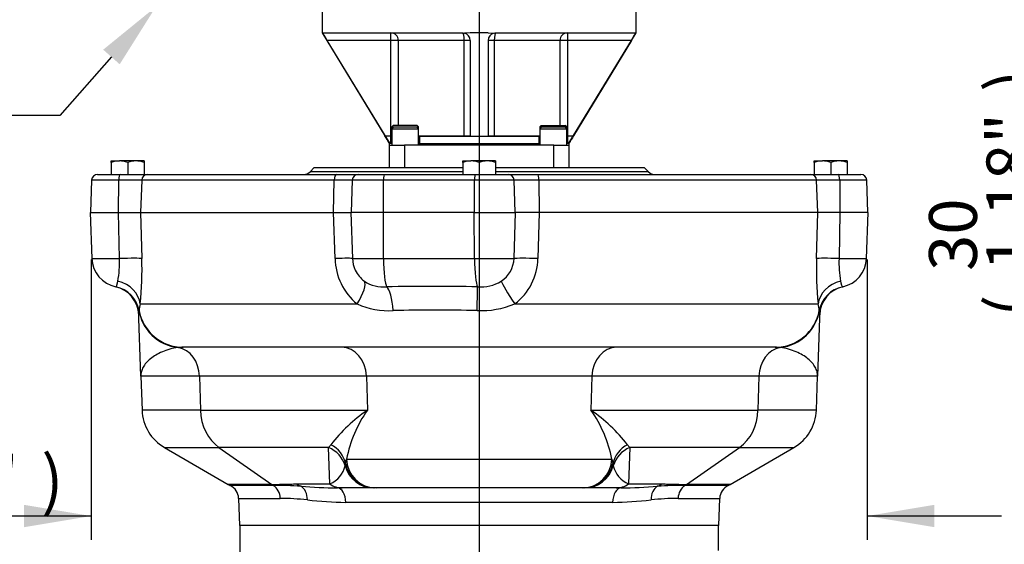
# Model space of a CAD drawing. Units: millimetres. Extents: x 0 to 594, y 0 to 420.
# Drawn here: x 281 to 347, y 188 to 223 of the extents above; entities that cross this region are included whole.
import ezdxf
from ezdxf import colors
from ezdxf.entities.mleader import LeaderData, LeaderLine
from ezdxf.enums import TextEntityAlignment as Align
from ezdxf.lldxf.tags import DXFTag
from ezdxf.math import Vec2, Vec3

# ---------------------------------------------------------------- set-up
doc = ezdxf.new("R2010")
doc.units = ezdxf.units.MM
for name, color, linetype in [('Default', 7, 'Continuous'), ('GB-IW13-SPURBOX_', 7, 'Continuous'), ('GB-IW13-SPURFLG_', 7, 'Continuous'), ('TSH-1', 7, 'Continuous')]:
    doc.layers.add(name, color=color, linetype=linetype)
doc.styles.add('SEACAD_Arial', font='arial.ttf')
doc.styles.add('SEACAD_Solid_Edge_ANSI1_Symbols', font='semeca1.ttf')
tags = doc.linetypes.add('CENTER2', pattern=[28.575, 19.05, -3.175, 3.175, -3.175]).pattern_tags.tags
tags[10:11] = [DXFTag(74, 4), DXFTag(75, 0), DXFTag(340, '0'), DXFTag(46, 0.0), DXFTag(50, 0.0), DXFTag(44, 0.0), DXFTag(45, 0.0)]
tags[8:9] = [DXFTag(74, 4), DXFTag(75, 0), DXFTag(340, '0'), DXFTag(46, 0.0), DXFTag(50, 0.0), DXFTag(44, 0.0), DXFTag(45, 0.0)]
tags[6:7] = [DXFTag(74, 4), DXFTag(75, 0), DXFTag(340, '0'), DXFTag(46, 0.0), DXFTag(50, 0.0), DXFTag(44, 0.0), DXFTag(45, 0.0)]
tags[4:5] = [DXFTag(74, 4), DXFTag(75, 0), DXFTag(340, '0'), DXFTag(46, 0.0), DXFTag(50, 0.0), DXFTag(44, 0.0), DXFTag(45, 0.0)]
doc.dimstyles.new('ISO-InstDr', dxfattribs={"dimtxt": 3.2, "dimasz": 4.48, "dimexe": 1.6, "dimexo": 1.6, "dimgap": 0.8, "dimtad": 1, "dimdec": 0, "dimlfac": 10, "dimzin": 0, "dimdsep": 46, "dimtxsty": 'SEACAD_Arial', "dimblk1": '_SE_FILLED', "dimblk2": '_SE_FILLED', "dimsah": 1, "dimcen": 1.6, "dimadec": 0, "dimazin": 0, "dimtfac": 0.5, "dimtofl": 0, "dimtmove": 0, "dimatfit": 3, "dimfxl": 1, "dimtzin": 0, "dimarcsym": 0})

# ---------------------------------------------------------------- blocks, each defined once
blk = doc.blocks.new('SEANNOT_GROUP83')
at = {"layer": 'Default', "color": 7, "linetype": 'CENTER2'}
blk.add_line((311.964, 259.899), (311.991, 187.724), dxfattribs=at)
blk = doc.blocks.new('SE5')
at = {"layer": 'GB-IW13-SPURBOX_', "color": 7, "linetype": 'Continuous'}
for p, q in [((306.24, 216.084), (306.14, 215.984)), ((306.14, 215.984), (307.94, 215.984)), ((306.14, 215.984), (306.14, 214.884)), ((307.84, 216.084), (306.24, 216.084)), ((307.94, 215.984), (307.84, 216.084)), ((307.94, 214.884), (307.94, 215.984)), ((316.14, 216.084), (316.04, 215.984)), ((316.04, 215.984), (317.84, 215.984)), ((316.04, 215.984), (316.04, 214.884)), ((317.74, 216.084), (316.14, 216.084)), ((317.84, 215.984), (317.74, 216.084)), ((317.84, 214.884), (317.84, 215.984)), ((307.99, 215.484), (315.99, 215.484)), ((307.99, 215.484), (307.99, 214.984)), ((315.99, 214.984), (315.99, 215.484)), ((305.99, 214.884), (306.99, 214.884)), ((305.99, 213.384), (305.99, 214.884)), ((316.99, 214.884), (306.99, 214.884)), ((306.99, 214.884), (306.99, 213.384)), ((315.99, 214.984), (307.99, 214.984)), ((316.99, 214.884), (317.99, 214.884)), ((316.99, 213.384), (316.99, 214.884)), ((317.99, 214.884), (317.99, 213.384)), ((287.39, 213.736), (287.39, 213.834)), ((287.39, 213.834), (287.94, 213.834)), ((287.39, 213.736), (287.39, 212.934)), ((289.04, 213.834), (287.94, 213.834)), ((288.49, 213.736), (288.49, 212.934)), ((289.59, 213.834), (289.04, 213.834)), ((289.59, 213.834), (289.59, 213.736)), ((289.59, 213.736), (289.59, 212.934)), ((300.957, 213.384), (300.683, 213.11)), ((300.957, 213.384), (310.89, 213.384)), ((310.89, 213.736), (310.89, 213.834)), ((310.89, 213.834), (311.44, 213.834)), ((310.89, 213.736), (310.89, 212.934)), ((312.54, 213.834), (311.44, 213.834)), ((311.99, 213.736), (311.99, 212.934)), ((313.09, 213.834), (312.54, 213.834)), ((313.09, 213.834), (313.09, 213.736)), ((313.09, 213.736), (313.09, 212.934)), ((313.09, 213.384), (323.023, 213.384)), ((323.297, 213.11), (323.023, 213.384)), ((334.39, 213.736), (334.39, 213.834)), ((334.39, 213.834), (334.94, 213.834)), ((334.39, 213.736), (334.39, 212.934)), ((336.04, 213.834), (334.94, 213.834)), ((335.49, 213.736), (335.49, 212.934)), ((336.59, 213.834), (336.04, 213.834)), ((336.59, 213.834), (336.59, 213.736)), ((336.59, 213.736), (336.59, 212.934)), ((286.481, 212.934), (287.991, 212.934)), ((287.991, 212.934), (289.826, 212.934)), ((289.826, 212.934), (302.463, 212.934)), ((310.89, 213.11), (300.683, 213.11)), ((302.463, 212.934), (303.899, 212.934)), ((303.899, 212.934), (305.646, 212.934)), ((305.646, 212.934), (311.728, 212.934)), ((311.728, 212.934), (313.936, 212.934)), ((323.297, 213.11), (313.09, 213.11)), ((313.936, 212.934), (315.915, 212.934)), ((315.915, 212.934), (334.154, 212.934)), ((334.154, 212.934), (335.989, 212.934)), ((335.989, 212.934), (337.499, 212.934)), ((286.081, 212.548), (286.006, 210.384)), ((287.892, 212.548), (286.081, 212.548)), ((287.873, 210.384), (287.892, 212.548)), ((289.432, 212.548), (287.892, 212.548)), ((289.432, 212.548), (289.358, 210.384)), ((302.293, 212.548), (289.432, 212.548)), ((302.261, 210.384), (302.293, 212.548)), ((303.499, 212.548), (302.293, 212.548)), ((303.499, 212.548), (303.424, 210.384)), ((305.593, 212.548), (303.499, 212.548)), ((305.584, 210.384), (305.593, 212.548)), ((311.676, 212.548), (305.593, 212.548)), ((311.666, 210.384), (311.676, 212.548)), ((314.323, 212.548), (311.676, 212.548)), ((314.397, 210.384), (314.323, 212.548)), ((315.985, 212.548), (314.323, 212.548)), ((334.548, 212.548), (315.985, 212.548)), ((315.985, 212.548), (315.998, 210.384)), ((334.622, 210.384), (334.548, 212.548)), ((336.088, 212.548), (334.548, 212.548)), ((337.899, 212.548), (336.088, 212.548)), ((336.088, 212.548), (336.107, 210.384)), ((337.974, 210.384), (337.899, 212.548)), ((285.99, 210.384), (287.87, 210.384)), ((285.99, 210.384), (286.097, 207.314)), ((287.87, 210.384), (289.342, 210.384)), ((287.933, 207.314), (287.87, 210.384)), ((289.342, 210.384), (302.255, 210.384)), ((289.342, 210.384), (289.437, 207.314)), ((302.255, 210.384), (303.408, 210.384)), ((302.359, 207.314), (302.255, 210.384)), ((305.582, 210.384), (303.408, 210.384)), ((303.408, 210.384), (303.515, 207.314)), ((305.596, 207.314), (305.582, 210.384)), ((311.664, 210.384), (305.582, 210.384)), ((311.664, 210.384), (314.412, 210.384)), ((311.678, 207.314), (311.664, 210.384)), ((314.317, 207.314), (314.412, 210.384)), ((316, 210.384), (314.412, 210.384)), ((316, 210.384), (315.918, 207.314)), ((334.638, 210.384), (316, 210.384)), ((334.543, 207.314), (334.638, 210.384)), ((336.11, 210.384), (334.638, 210.384)), ((336.11, 210.384), (336.047, 207.314)), ((337.99, 210.384), (336.11, 210.384)), ((337.883, 207.314), (337.99, 210.384)), ((286.097, 207.314), (287.933, 207.314)), ((303.515, 207.314), (305.596, 207.314)), ((305.596, 207.314), (311.678, 207.314)), ((311.678, 207.314), (314.317, 207.314)), ((336.047, 207.314), (337.883, 207.314)), ((289.327, 204.279), (303.831, 204.279)), ((314.365, 204.279), (334.653, 204.279)), ((289.372, 199.454), (289.215, 203.951)), ((334.766, 203.969), (334.608, 199.454)), ((331.779, 201.384), (292.201, 201.384)), ((293.289, 199.454), (289.372, 199.454)), ((289.372, 199.454), (289.451, 197.181)), ((293.289, 199.454), (293.355, 197.181)), ((304.451, 199.454), (293.289, 199.454)), ((319.529, 199.454), (304.451, 199.454)), ((304.451, 199.454), (304.517, 197.181)), ((319.529, 199.454), (319.464, 197.181)), ((330.691, 199.454), (319.529, 199.454)), ((330.691, 199.454), (330.625, 197.181)), ((334.608, 199.454), (330.691, 199.454)), ((334.529, 197.181), (334.608, 199.454)), ((293.355, 197.181), (289.451, 197.181)), ((293.355, 197.181), (304.517, 197.181)), ((319.464, 197.181), (330.625, 197.181)), ((334.529, 197.181), (330.625, 197.181)), ((290.949, 194.688), (294.594, 194.688)), ((290.949, 194.688), (295.217, 192.224)), ((294.594, 194.688), (298.122, 192.224)), ((301.924, 194.688), (294.594, 194.688)), ((302.009, 192.252), (301.924, 194.688)), ((322.056, 194.688), (321.971, 192.252)), ((329.387, 194.688), (322.056, 194.688)), ((325.858, 192.224), (329.387, 194.688)), ((328.763, 192.224), (333.031, 194.688)), ((329.387, 194.688), (333.031, 194.688)), ((303.025, 193.47), (303.05, 193.625)), ((303.05, 193.625), (303.122, 193.914)), ((303.122, 193.914), (320.858, 193.914)), ((320.858, 193.914), (320.93, 193.625)), ((320.93, 193.625), (320.956, 193.47)), ((298.122, 192.224), (295.217, 192.224)), ((299.779, 192.252), (302.009, 192.252)), ((321.971, 192.252), (324.202, 192.252)), ((328.763, 192.224), (325.858, 192.224)), ((298.228, 192.156), (295.345, 192.156)), ((302.836, 191.984), (302.517, 191.984)), ((304.952, 191.984), (302.836, 191.984)), ((305.014, 191.984), (304.952, 191.984)), ((305.108, 191.984), (305.014, 191.984)), ((318.872, 191.984), (305.108, 191.984)), ((318.966, 191.984), (318.872, 191.984)), ((319.028, 191.984), (318.966, 191.984)), ((321.144, 191.984), (319.028, 191.984)), ((321.464, 191.984), (321.144, 191.984)), ((328.636, 192.156), (325.753, 192.156)), ((295.908, 191.291), (298.693, 191.291)), ((295.908, 191.291), (295.971, 189.484)), ((320.909, 191.019), (303.071, 191.019)), ((325.287, 191.291), (328.072, 191.291)), ((328.009, 189.484), (328.072, 191.291)), ((328.009, 189.484), (295.971, 189.484)), ((327.99, 189.474), (295.99, 189.474)), ((295.99, 189.474), (295.99, 184.497)), ((327.99, 187.812), (327.99, 189.474))]:
    blk.add_line(p, q, dxfattribs=at)
for centre, radius, start, end in [((307.89, 214.984), 0.1, 300.16721, 0), ((316.09, 214.984), 0.1, 180, 239.83279), ((287.959, 212.137), 1.697, 90.65275, 109.60341), ((287.916, 212.112), 1.722, 70.53557, 89.20827), ((289.059, 212.137), 1.697, 90.65275, 109.60341), ((289.016, 212.112), 1.722, 70.53557, 89.20827), ((311.459, 212.137), 1.697, 90.65275, 109.60341), ((311.416, 212.112), 1.722, 70.53557, 89.20827), ((312.559, 212.137), 1.697, 90.65275, 109.60341), ((312.516, 212.112), 1.722, 70.53557, 89.20827), ((334.959, 212.137), 1.697, 90.65275, 109.60341), ((334.916, 212.112), 1.722, 70.53557, 89.20827), ((336.059, 212.137), 1.697, 90.65275, 109.60341), ((336.016, 212.112), 1.722, 70.53557, 89.20827), ((286.481, 212.534), 0.4, 90, 178), ((300.259, 213.534), 0.6, 270, 315), ((303.899, 212.534), 0.4, 90, 178), ((323.722, 213.534), 0.6, 225, 270), ((337.499, 212.534), 0.4, 2, 90), ((288.096, 207.384), 2, 182, 258.31309), ((280.854, 207.011), 7.086, 350.12992, 2.44953), ((267.029, 206.603), 22.419, 354.05109, 1.81829), ((306.369, 207.385), 4.011, 181.008, 230.74239), ((305.514, 207.384), 2, 182, 205.14181), ((312.438, 207.374), 1.88, 302.97839, 358.18877), ((312.025, 207.392), 3.894, 306.93467, 358.85749), ((356.929, 206.602), 22.397, 178.17792, 185.95269), ((343.106, 207.01), 7.065, 177.5322, 189.88835), ((335.884, 207.384), 2, 281.68894, 358), ((305.453, 207.366), 1.938, 205.46763, 234.10844), ((287.23, 203.479), 2, 2, 77.49545), ((287.286, 203.467), 2, 10.56988, 78.31991), ((305.579, 207.696), 2.281, 236.39136, 275.62556), ((308.844, 7.22), 198.23, 89.12097, 90.87903), ((312.101, 208.047), 2.63, 265.28629, 301.15029), ((336.694, 203.467), 2, 101.68009, 169.43012), ((336.75, 203.479), 2, 102.50455, 178), ((297.398, 202.692), 8.225, 168.8727, 172.02088), ((305.996, 209.263), 5.434, 246.51694, 272.63549), ((312.089, 209.82), 5.99, 267.66111, 292.33397), ((327.33, 202.818), 7.467, 7.81939, 11.28703), ((287.5, 203.507), 1.779, 11.95114, 13.91693), ((292.201, 204.384), 3, 190.56988, 270), ((292.201, 204.384), 3, 190.56614, 190.56988), ((309.045, 63.917), 139.946, 88.85394, 91.14606), ((331.779, 204.384), 3, 270, 349.43012), ((336.169, 203.571), 1.462, 165.6509, 169.53676), ((292.449, 197.286), 3, 182, 240), ((310.751, 188.119), 11, 124.52553, 142.10924), ((311.413, 192.307), 8.445, 144.74674, 169.02821), ((312.567, 192.307), 8.445, 10.97179, 35.25326), ((313.229, 188.119), 11, 37.89076, 55.47447), ((331.531, 197.286), 3, 300, 358), ((296.217, 193.956), 2, 240, 244.13765), ((327.763, 193.956), 2, 295.86235, 300), ((294.908, 191.256), 1, 2, 64.13765), ((298.184, 163.137), 29.02, 86.29108, 89.9133), ((303.061, 231.05), 39.07, 265.59579, 269.20144), ((320.919, 231.05), 39.07, 270.79856, 274.40421), ((325.797, 163.137), 29.02, 90.08671, 93.70891), ((329.072, 191.256), 1, 115.86235, 178), ((298.451, 171.491), 19.802, 84.0522, 89.29818), ((303.561, 218.326), 27.312, 263.57106, 268.97303), ((320.419, 218.326), 27.312, 271.02697, 276.42894), ((325.53, 171.491), 19.802, 90.70182, 95.9478), ((296.39, 189.474), 0.4, 178.60237, 180), ((327.59, 189.474), 0.4, 0, 1.39763)]:
    blk.add_arc(centre, radius, start, end, dxfattribs=at)
for centre, major_axis, ratio, start_param, end_param in [((287.991, 212.534), (0, -0.4), 0.248227, 3.141593, 4.677482), ((289.826, 212.534), (0, -0.4), 0.984681, 3.141593, 4.677482), ((302.463, 212.534), (0, -0.4), 0.423279, 3.141593, 4.677482), ((305.646, 212.534), (0, -0.4), 0.130526, 3.141593, 4.677482), ((311.728, 212.534), (0, -0.4), 0.130526, 3.141593, 4.677482), ((313.936, 212.534), (0, -0.4), 0.968702, 1.605703, 3.141593), ((315.915, 212.534), (0, 0.4), 0.174366, 4.747296, 6.283185), ((334.154, 212.534), (0, 0.4), 0.984681, 4.747296, 6.283185), ((335.989, 212.534), (0, 0.4), 0.248227, 4.747296, 6.283185), ((287.468, 207.244), (1.999, 0.061), 0.02859, 0.172398, 1.334985), ((301.518, 207.244), (-1.999, -0.071), 0.022, 3.181313, 4.277365), ((305.856, 207.384), (0, -2), 0.130526, 4.747296, 6.076705), ((311.939, 207.384), (0, -2), 0.130526, 4.747296, 6.076705), ((316.261, 207.244), (-1.999, 0.057), 0.030436, -1.397527, -0.23494), ((336.513, 207.244), (-1.999, 0.061), 0.02859, -1.334985, -0.172398), ((287.339, 204.209), (1.986, -0.239), 0.82699, 0.186322, 1.419058), ((303.115, 204.209), (1.163, 1.627), 0.27881, 4.951049, 6.183786), ((305.749, 203.469), (-0.056, 1.999), 0.257393, 4.889295, 6.071253), ((311.832, 203.469), (0.054, 1.999), 0.001378, -1.386647, -0.204689), ((314.573, 204.209), (-1.119, 1.658), 0.067054, 0.250756, 1.483492), ((336.641, 204.209), (-1.986, -0.239), 0.82699, 4.864127, 6.096864), ((292.203, 204.337), (2.998, 0.105), 0.99696, 3.241179, 4.564076), ((331.777, 204.337), (-2.998, 0.105), 0.99696, 1.71911, 3.043407), ((292.376, 199.384), (-2.468, 0.385), 0.795337, 4.906173, 5.043602), ((291.637, 199.384), (0, 2), 0.826797, 4.747296, 6.145756), ((302.799, 199.384), (0, -2), 0.826797, 1.605703, 3.141593), ((321.182, 199.384), (0, -2), 0.826797, 3.141593, 4.677482), ((332.343, 199.384), (0, 2), 0.826797, 0.137429, 1.53589), ((331.604, 199.384), (2.468, 0.385), 0.795337, 1.239584, 1.377013), ((295.834, 197.286), (0, -3), 0.826797, 4.747296, 5.759587), ((328.146, 197.286), (0, -3), 0.826797, 0.523599, 1.53589), ((300.946, 197.286), (0.25, -2.997), 0.548535, 0.477869, 0.591333), ((301.087, 193.267), (1.999, 0.07), 0.920136, 0.158173, 1.024456), ((322.894, 193.267), (-1.999, 0.07), 0.920136, 5.258729, 6.125012), ((323.034, 197.286), (-0.25, -2.997), 0.548535, -0.591333, -0.477869), ((301.098, 192.956), (1.999, 0.07), 0.949497, 0.237345, 1.111441), ((322.883, 192.956), (-1.999, 0.07), 0.949497, 5.171745, 6.04584), ((305.014, 193.984), (0, -2), 0.998032, 4.892674, 6.283185), ((305.108, 193.984), (0, -2), 0.993602, 4.747296, 6.283185), ((318.872, 193.984), (0, -2), 0.993602, 0, 1.53589), ((318.966, 193.984), (0, -2), 0.998032, 0, 1.390511), ((301.062, 193.984), (-1.829, 0.896), 0.915375, 2.484611, 3.358706), ((304.952, 193.984), (0, 2), 0.997082, 1.830748, 3.141593), ((319.028, 193.984), (0, -2), 0.997082, 0, 1.310845), ((322.919, 193.984), (1.829, 0.896), 0.915375, 2.924479, 3.798575), ((298.949, 193.956), (0, -2), 0.826797, -0.523599, -0.451383), ((300.606, 193.984), (0, -2), 0.826797, 5.759587, 5.947584), ((302.836, 193.984), (0, 2), 0.826797, 2.617994, 3.141593), ((321.144, 193.984), (0, -2), 0.826797, 0, 0.523599), ((323.375, 193.984), (0, -2), 0.826797, 0.335601, 0.523599), ((325.031, 193.956), (0, -2), 0.826797, 0.451383, 0.523599), ((297.867, 191.256), (0, 1), 0.826797, 4.747296, 5.831802), ((299.789, 191.151), (0.089, 0.996), 0.711546, 4.810546, 6.01638), ((302.517, 190.984), (0, -1), 0.554902, 1.605703, 3.141593), ((321.464, 190.984), (0, 1), 0.554902, 0, 1.53589), ((324.192, 191.151), (-0.089, 0.996), 0.711546, 0.266806, 1.472639), ((326.113, 191.256), (0, 1), 0.826797, 0.451383, 1.53589)]:
    blk.add_ellipse(centre, major_axis=major_axis, ratio=ratio, start_param=start_param, end_param=end_param, dxfattribs=at)
for points, knots in [([(287.691, 205.425), (287.691, 205.425), (287.693, 205.427), (287.701, 205.432), (287.706, 205.435), (287.725, 205.452), (287.741, 205.47), (287.762, 205.513), (287.769, 205.53), (287.782, 205.569), (287.789, 205.591), (287.807, 205.666), (287.82, 205.726), (287.835, 205.797)], [0, 0, 0, 0, 0.125, 0.125, 0.25, 0.25, 0.5, 0.5, 0.625, 0.625, 0.75, 0.75, 1, 1, 1, 1]), ([(336.146, 205.797), (336.161, 205.726), (336.173, 205.666), (336.192, 205.591), (336.198, 205.569), (336.211, 205.53), (336.218, 205.513), (336.24, 205.47), (336.255, 205.452), (336.274, 205.435), (336.279, 205.432), (336.287, 205.427), (336.289, 205.425), (336.289, 205.425)], [0, 0, 0, 0, 0.25, 0.25, 0.375, 0.375, 0.5, 0.5, 0.75, 0.75, 0.875, 0.875, 1, 1, 1, 1]), ([(291.863, 201.365), (291.475, 201.323), (291.12, 201.218), (290.495, 200.951), (290.228, 200.789), (289.796, 200.439), (289.632, 200.25), (289.471, 199.957), (289.431, 199.858), (289.379, 199.657), (289.368, 199.556), (289.372, 199.454)], [0, 0, 0, 0, 0.25, 0.25, 0.5, 0.5, 0.75, 0.75, 0.875, 0.875, 1, 1, 1, 1]), ([(334.608, 199.454), (334.612, 199.556), (334.601, 199.657), (334.55, 199.858), (334.51, 199.957), (334.348, 200.25), (334.184, 200.439), (333.753, 200.789), (333.485, 200.951), (332.86, 201.218), (332.505, 201.323), (332.117, 201.365)], [0, 0, 0, 0, 0.125, 0.125, 0.25, 0.25, 0.5, 0.5, 0.75, 0.75, 1, 1, 1, 1]), ([(298.122, 192.224), (298.264, 192.224), (298.403, 192.225), (298.678, 192.231), (298.815, 192.234), (299.087, 192.241), (299.223, 192.245), (299.498, 192.25), (299.637, 192.252), (299.779, 192.252)], [0, 0, 0, 0, 0.25, 0.25, 0.5, 0.5, 0.75, 0.75, 1, 1, 1, 1]), ([(324.202, 192.252), (324.343, 192.252), (324.482, 192.25), (324.757, 192.245), (324.893, 192.241), (325.166, 192.234), (325.302, 192.231), (325.577, 192.225), (325.717, 192.224), (325.858, 192.224)], [0, 0, 0, 0, 0.25, 0.25, 0.5, 0.5, 0.75, 0.75, 1, 1, 1, 1])]:
    blk.add_open_spline(points, degree=3, knots=knots, dxfattribs=at)
at = {"layer": 'GB-IW13-SPURFLG_', "color": 7, "linetype": 'Continuous'}
for p, q in [((301.49, 224.381), (301.49, 222.381)), ((322.49, 222.381), (322.49, 224.381)), ((301.49, 222.381), (305.99, 215.009)), ((301.507, 222.381), (301.537, 222.369)), ((301.537, 222.369), (301.548, 222.381)), ((301.548, 222.381), (310.89, 222.381)), ((301.811, 221.881), (305.686, 215.509)), ((306.092, 221.881), (301.811, 221.881)), ((306.092, 221.881), (306.092, 222.381)), ((306.092, 215.509), (306.092, 221.881)), ((306.583, 221.881), (306.092, 221.881)), ((310.982, 221.881), (306.583, 221.881)), ((306.583, 221.881), (306.583, 216.209)), ((310.89, 222.381), (310.999, 222.369)), ((310.982, 215.509), (310.982, 221.881)), ((311.39, 221.881), (310.982, 221.881)), ((311.39, 222.381), (310.999, 222.369)), ((312.59, 222.381), (311.39, 222.381)), ((311.39, 221.881), (311.39, 215.509)), ((312.59, 222.381), (312.981, 222.369)), ((312.59, 221.881), (312.59, 215.509)), ((312.998, 221.881), (312.59, 221.881)), ((312.981, 222.369), (313.09, 222.381)), ((317.397, 221.881), (312.998, 221.881)), ((312.998, 221.881), (312.998, 215.509)), ((313.09, 222.381), (322.432, 222.381)), ((317.397, 216.209), (317.397, 221.881)), ((317.888, 221.881), (317.397, 221.881)), ((317.888, 222.381), (317.888, 221.881)), ((317.888, 221.881), (317.888, 215.509)), ((322.169, 221.881), (317.888, 221.881)), ((317.99, 215.009), (322.49, 222.381)), ((322.169, 221.881), (318.294, 215.509)), ((322.432, 222.381), (322.443, 222.369)), ((322.473, 222.381), (322.443, 222.369)), ((306.24, 216.209), (306.14, 216.109)), ((306.14, 216.109), (307.94, 216.109)), ((306.14, 216.109), (306.14, 215.984)), ((307.84, 216.209), (306.24, 216.209)), ((307.94, 216.109), (307.84, 216.209)), ((307.94, 215.984), (307.94, 216.109)), ((316.14, 216.209), (316.04, 216.109)), ((316.04, 216.109), (317.84, 216.109)), ((316.04, 216.109), (316.04, 215.984)), ((316.14, 216.209), (317.74, 216.209)), ((317.84, 216.109), (317.74, 216.209)), ((317.84, 215.984), (317.84, 216.109)), ((305.686, 215.509), (306.092, 215.509)), ((306.092, 215.509), (306.14, 215.509)), ((306.092, 215.009), (306.092, 215.509)), ((307.94, 215.509), (310.982, 215.509)), ((310.982, 215.509), (311.39, 215.509)), ((312.59, 215.509), (312.998, 215.509)), ((312.998, 215.509), (316.04, 215.509)), ((317.84, 215.509), (317.888, 215.509)), ((317.888, 215.509), (318.294, 215.509)), ((317.888, 215.509), (317.888, 215.009)), ((305.99, 215.009), (306.14, 215.009)), ((305.99, 214.884), (305.99, 215.009)), ((307.94, 215.009), (307.99, 215.009)), ((315.99, 215.009), (316.04, 215.009)), ((317.84, 215.009), (317.99, 215.009)), ((317.99, 215.009), (317.99, 214.884))]:
    blk.add_line(p, q, dxfattribs=at)
for centre, radius, start, end in [((306.169, 224.653), 5.165, 206.24254, 212.45514), ((310.89, 221.881), 0.5, 0, 77.36874), ((313.09, 221.881), 0.5, 102.63126, 180), ((317.958, 224.57), 4.996, 327.43982, 333.8625), ((90.974, 84.611), 251.466, 31.235, 31.36833), ((546.706, 76.281), 267.5, 148.63567, 148.76101)]:
    blk.add_arc(centre, radius, start, end, dxfattribs=at)
for centre, major_axis, ratio, start_param, end_param in [((306.092, 221.881), (0, 0.5), 0.983051, 4.712389, 6.283185), ((310.89, 221.881), (0, 0.5), 0.183333, 4.712389, 6.283185), ((313.09, 221.881), (0, 0.5), 0.183333, 0, 1.570796), ((317.888, 221.881), (0, 0.5), 0.983051, 0, 1.570796), ((310.89, 215.509), (0, -0.5), 0.183333, 1.520775, 1.570796), ((313.09, 215.509), (0, -0.5), 0.183333, 4.712389, 4.76241), ((306.092, 215.509), (0, -0.5), 0.983051, 0, 0.098951), ((317.888, 215.509), (0, -0.5), 0.983051, 6.184235, 6.283185)]:
    blk.add_ellipse(centre, major_axis=major_axis, ratio=ratio, start_param=start_param, end_param=end_param, dxfattribs=at)
blk = doc.blocks.new('DMBLK17')
at = {"layer": 'Default', "linetype": 'Continuous'}
for points in [[(360.249, 233.951), (359.503, 238.431), (358.756, 233.951)], [(360.249, 231.861), (358.756, 231.861), (359.503, 227.381)]]:
    blk.add_hatch(color=7, dxfattribs=at).paths.add_polyline_path(points)
at = {"layer": 'Default', "color": 7, "linetype": 'Continuous'}
for p, q in [((316.49, 238.431), (361.103, 238.431)), ((359.503, 208.512), (359.503, 238.431)), ((324.19, 227.381), (361.103, 227.381))]:
    blk.add_line(p, q, dxfattribs=at)
at = {"layer": 'Default', "color": 7, "linetype": 'Continuous', "style": 'SEACAD_Arial'}
for s, p in [(')', (355.503, 224.658)), ('4.35"', (355.503, 212.693)), ('111', (351.663, 212.693)), ('(', (355.503, 209.632))]:
    blk.add_text(s, height=3.2, rotation=90, dxfattribs=at).set_placement(p, align=Align.TOP_LEFT)
blk = doc.blocks.new('_SE_FILLED')
at = {"color": 0}
blk.add_line((0, 0), (-1, 0), dxfattribs=at)
blk.add_solid([(0, 0), (-1, -0.1665), (-1, 0.1665), (0, 0)], dxfattribs=at)
blk = doc.blocks.new('DMBLK28')
at = {"layer": 'Default', "linetype": 'Continuous'}
for points in [[(350.649, 231.861), (349.156, 231.861), (349.903, 227.381)], [(350.649, 219.901), (349.903, 224.381), (349.156, 219.901)]]:
    blk.add_hatch(color=7, dxfattribs=at).paths.add_polyline_path(points)
at = {"layer": 'Default', "color": 7, "linetype": 'Continuous'}
for p, q in [((349.903, 227.381), (349.903, 236.341)), ((324.19, 227.381), (351.503, 227.381)), ((324.09, 224.381), (351.503, 224.381)), ((349.903, 202.3), (349.903, 224.381))]:
    blk.add_line(p, q, dxfattribs=at)
at = {"layer": 'Default', "color": 7, "linetype": 'Continuous', "style": 'SEACAD_Arial'}
for s, p in [(')', (345.903, 218.446)), ('1.18"', (345.903, 206.481)), ('30', (342.063, 206.481)), ('(', (345.903, 203.42))]:
    blk.add_text(s, height=3.2, rotation=90, dxfattribs=at).set_placement(p, align=Align.TOP_LEFT)
blk = doc.blocks.new('DMBLK29')
at = {"layer": 'Default', "linetype": 'Continuous'}
for points in [[(281.564, 189.365), (286.044, 190.111), (281.564, 190.858)], [(342.417, 189.365), (342.417, 190.858), (337.937, 190.111)]]:
    blk.add_hatch(color=7, dxfattribs=at).paths.add_polyline_path(points)
at = {"layer": 'Default', "color": 7, "linetype": 'Continuous'}
for p, q in [((286.044, 207.249), (286.044, 188.511)), ((337.937, 207.249), (337.937, 188.511)), ((286.044, 190.111), (258.18, 190.111)), ((346.897, 190.111), (337.937, 190.111))]:
    blk.add_line(p, q, dxfattribs=at)
for s, style, p in [('519', 'SEACAD_Arial', (268.25, 197.951)), ('(', 'SEACAD_Arial', (265.189, 194.111)), ('20.43"', 'SEACAD_Arial', (268.25, 194.111)), (')', 'SEACAD_Arial', (282.72, 194.111)), ('O', 'SEACAD_Solid_Edge_ANSI1_Symbols', (259.3, 194.111))]:
    blk.add_text(s, height=3.2, dxfattribs=dict(at, style=style)).set_placement(p, align=Align.TOP_LEFT)

msp = doc.modelspace()

# ---------------------------------------------------------------- block references
at = {"layer": 'Default'}
msp.add_blockref('SEANNOT_GROUP83', (0, 0), dxfattribs=at)
at = {"layer": 'TSH-1'}
msp.add_blockref('SE5', (0, 0), dxfattribs=at)

# ---------------------------------------------------------------- dimensions: what is measured, and where the dimension line sits
at = {"layer": 'Default', "color": 7, "linetype": 'Continuous'}
for base, p1, p2, picture, middle in [((359.502721391, 238.431463108), (322.590146027, 227.381463108), (314.890146027, 238.431463108), 'DMBLK17', (359.502721391, 227.23931223)), ((349.903, 227.381), (322.49, 224.381), (322.59, 227.381), 'DMBLK28', (349.903, 221.027))]:
    dim = msp.add_linear_dim(base=base, p1=p1, p2=p2, angle=90, text='\\A1;<>', dimstyle='ISO-InstDr', override={"dimpost": '\\X'}, dxfattribs=at)
    dim.commit()
    dim.dimension.update_dxf_attribs({"geometry": picture, "text_midpoint": middle, "dimtype": 160})
dim = msp.add_linear_dim(base=(286.044, 190.111), p1=(337.937, 208.849), p2=(286.044, 208.849), text='\\A1;%%C <>', dimstyle='ISO-InstDr', override={"dimpost": '\\X'}, dxfattribs=at)
dim.commit()
dim.dimension.update_dxf_attribs({"geometry": 'DMBLK29', "text_midpoint": (285.3, 190.111), "dimtype": 160})

# ---------------------------------------------------------------- leaders
ml = msp.add_multileader_mtext('Standard', dxfattribs=at)
ml.set_content('{\\pxsm0.9;\\fArial|b0||i0||c0|p34;\\W1.;CONDUIT ADAPTERS \\PAS REQUIRED\\P(MAX HEIGHT 40.00mm)\\P}', color=256)
ml.set_leader_properties()
ml.build(insert=Vec2(0, 0))
ml.multileader.update_dxf_attribs({"dogleg_length": 9.6, "arrow_head_size": 4.48})
ctx = ml.context
ctx.base_point, ctx.char_height, ctx.arrow_head_size, ctx.landing_gap_size = Vec3(221.029, 217.277), 3.2, 4.48, 1.12
notes = []
notes.append((ctx, [(0, (1, 1, 0), (283.951, 216.877), (-1, 0), 9.6, [(0, [(290.376, 224.131)], 0, [])])]))
ctx.mtext.insert = Vec3(223.029, 218.947)
for ctx, leaders in notes:
    for number, flags, end, landing, length, lines in leaders:
        leader = LeaderData()
        leader.index, (leader.has_last_leader_line, leader.has_dogleg_vector, leader.attachment_direction) = number, flags
        leader.last_leader_point, leader.dogleg_vector, leader.dogleg_length = Vec3(end), Vec3(landing), length
        for number, points, colour, breaks in lines:
            line = LeaderLine()
            line.index, line.vertices, line.color, line.breaks = number, Vec3.list(points), colors.encode_raw_color(colour), breaks
            leader.lines.append(line)
        ctx.leaders.append(leader)

doc.saveas('drawing.dxf')
